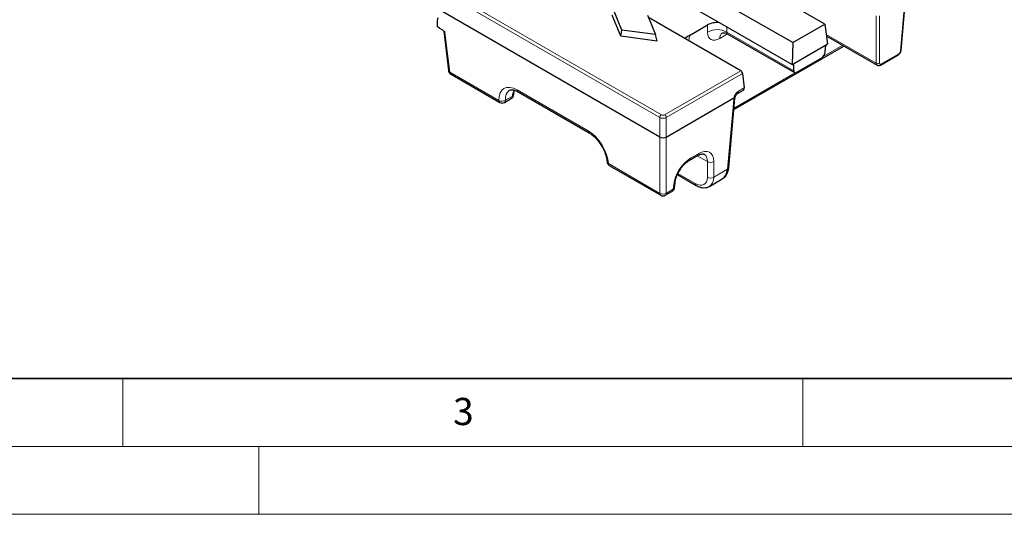
# Model space of a CAD drawing. Units: millimetres. Extents: x 0 to 420, y 0 to 297.
# Drawn here: x 107 to 180, y 0 to 36 of the extents above; entities that cross this region are included whole.
import ezdxf

# ---------------------------------------------------------------- set-up
doc = ezdxf.new("R2010")
doc.units = ezdxf.units.MM
doc.styles.add('SLDTEXTSTYLE0', font='TXT', dxfattribs={"width": 0.605})

msp = doc.modelspace()

# ---------------------------------------------------------------- linework, layer by layer
at = {"color": 7, "linetype": 'Continuous', "lineweight": 25}
for p, q in [((164.2551, 34.6924), (150.3367, 42.7273)), ((166.621, 36.0582), (159.7197, 40.0423)), ((155.9158, 37.8787), (158.9034, 36.154)), ((172.2194, 34.1225), (172.5548, 37.8183)), ((154.4872, 27.7499), (138.2477, 37.1248)), ((151.6938, 35.6219), (151.1045, 37.0506)), ((138.1305, 35.8595), (138.1514, 36.3749)), ((151.6206, 35.1714), (150.9856, 36.711)), ((153.5794, 36.7105), (154.1687, 35.2818)), ((160.4398, 32.619), (153.6503, 36.5385)), ((138.2964, 35.7643), (138.1305, 35.8595)), ((138.2964, 35.7643), (138.4597, 35.67)), ((138.5968, 35.5442), (138.9427, 32.6389)), ((151.6206, 35.1714), (151.6938, 35.6219)), ((154.1687, 35.2818), (151.6938, 35.6219)), ((156.6602, 35.223), (157.9998, 35.9964)), ((158.9034, 36.154), (164.2096, 33.0908)), ((164.2551, 34.6924), (166.621, 36.0582)), ((166.621, 36.0582), (166.8023, 34.5875)), ((154.2876, 34.8048), (151.6206, 35.1714)), ((154.2876, 34.8048), (154.1687, 35.2818)), ((159.4484, 35.3472), (164.3881, 32.4956)), ((166.7276, 35.1935), (170.4616, 33.0379)), ((159.9375, 29.7809), (168.0206, 34.4471)), ((164.2551, 34.6924), (164.2096, 33.0908)), ((164.2156, 33.0942), (166.7963, 34.584)), ((166.6338, 33.9609), (166.6728, 34.3905)), ((166.7963, 34.584), (166.8023, 34.5875)), ((164.5511, 32.5142), (166.3867, 33.5738)), ((170.7098, 33.0472), (172.0132, 33.7997)), ((164.2096, 33.0908), (164.2156, 33.0942)), ((164.3274, 32.6295), (164.3274, 33.0366)), ((139.1071, 32.3896), (142.7295, 30.2984)), ((160.5672, 32.4278), (160.6983, 31.3652)), ((160.1933, 30.9463), (160.6452, 31.2071)), ((143.0628, 30.2984), (143.5819, 30.598)), ((144.0696, 31.0723), (149.2857, 28.0611)), ((154.958, 27.7499), (159.9376, 30.6246)), ((159.5486, 25.4963), (160.0127, 30.61)), ((156.6749, 26.0495), (157.2633, 26.3892)), ((150.7741, 25.6544), (154.5559, 23.4711)), ((155.7824, 24.99), (157.1537, 24.1984)), ((158.1391, 24.124), (159.076, 24.6649)), ((155.5736, 24.0293), (155.6047, 24.3727)), ((154.8892, 23.4711), (155.4083, 23.7708))]:
    msp.add_line(p, q, dxfattribs=at)
at = {"color": 8, "linetype": 'Continuous', "lineweight": 18}
for p, q in [((154.4872, 29.1896), (138.4091, 38.4713)), ((138.5268, 38.6682), (154.6049, 29.3865)), ((172.1711, 34.0625), (172.5065, 37.7583)), ((170.3969, 33.1742), (170.3969, 36.6626)), ((170.6323, 36.6763), (170.6323, 33.1742)), ((157.9998, 35.467), (157.9998, 35.9964)), ((159.4121, 35.8603), (159.4121, 35.467)), ((138.6916, 35.4404), (139.0384, 32.5281)), ((156.6602, 35.223), (156.6238, 34.822)), ((159.4671, 35.3364), (158.8945, 35.0058)), ((159.4121, 35.467), (164.3274, 32.6295)), ((166.7145, 35.3), (170.3969, 33.1742)), ((166.4966, 33.6663), (167.9349, 34.4966)), ((170.7441, 33.1165), (172.0475, 33.8689)), ((154.8403, 29.3865), (160.4398, 32.619)), ((164.3274, 33.0366), (164.2217, 33.0976)), ((139.0384, 32.5281), (142.6608, 30.4369)), ((160.5672, 32.4278), (154.958, 29.1896)), ((159.947, 29.8852), (164.4439, 32.4813)), ((143.6929, 31.0306), (143.7826, 31.1942)), ((144.0009, 31.2108), (149.217, 28.1996)), ((160.2621, 31.1133), (160.6983, 31.3652)), ((143.1319, 30.451), (143.6509, 30.7506)), ((159.452, 25.3763), (159.9162, 30.49)), ((154.4872, 27.7499), (154.4872, 29.1896)), ((154.958, 29.1896), (154.958, 27.7499)), ((154.4872, 23.6097), (154.4872, 27.7499)), ((154.958, 27.7499), (154.958, 23.6097)), ((156.7436, 26.188), (157.332, 26.5277)), ((157.9796, 25.9513), (157.2422, 26.377)), ((150.7053, 25.7929), (154.4872, 23.6097)), ((157.9796, 24.7981), (157.9796, 25.9513)), ((158.4504, 25.9513), (158.4504, 24.7981)), ((158.4504, 24.7981), (159.452, 25.3763)), ((155.8167, 25.0691), (157.085, 24.3369)), ((154.958, 23.6097), (155.477, 23.9093)), ((155.477, 23.9093), (155.5082, 24.2527))]:
    msp.add_line(p, q, dxfattribs=at)
at = {"color": 7, "linetype": 'Continuous', "lineweight": 35}
msp.add_line((20, 10), (415, 10), dxfattribs=at)
at = {"color": 7, "linetype": 'Continuous', "lineweight": 18}
for p, q in [((115, 10), (115, 5)), ((165, 10), (165, 5)), ((15, 5), (415, 5)), ((125, 5), (125, 0)), ((0, 0), (420, 0))]:
    msp.add_line(p, q, dxfattribs=at)
at = {"color": 8, "linetype": 'Continuous', "lineweight": 18}
for centre, radius, start, end in [((158.7059, 34.2408), 1.415, 60.063112, 119.936888), ((159.3774, 35.0262), 0.4833, 126.085138, 182.410313), ((172.1413, 34.1359), 0.0792, 292.092164, 350.243164), ((171.9676, 33.8654), 0.08, 304.715037, 2.520783), ((139.0894, 32.6688), 0.1497, 191.559826, 250.068026), ((170.5146, 33.3785), 0.2358, 240.063112, 299.936888), ((170.6643, 33.113), 0.08, 304.637289, 2.526984), ((139.1982, 32.5211), 0.16, 177.479217, 235.284963), ((143.6213, 31.1854), 0.1706, 294.799981, 345.488848), ((144.1608, 31.2038), 0.16, 177.479217, 235.284963), ((142.8207, 30.4299), 0.16, 177.479217, 235.284963), ((142.8835, 30.8739), 0.4905, 242.995493, 300.423213), ((142.9733, 30.4308), 0.1598, 304.056351, 7.25583), ((143.4876, 30.7326), 0.1643, 305.013333, 6.298848), ((143.5948, 30.8955), 0.1554, 291.184294, 350.743594), ((159.8565, 30.6368), 0.1585, 292.092164, 350.243164), ((160.0923, 31.0855), 0.172, 305.985314, 9.312118), ((154.7444, 29.1695), 0.258, 122.73408, 175.533509), ((154.7008, 29.1695), 0.258, 4.466491, 57.26592), ((149.377, 28.1926), 0.1602, 177.494407, 235.094915), ((156.5833, 26.1811), 0.1604, 305.197712, 2.48212), ((157.1722, 26.5207), 0.16, 304.715037, 2.520783), ((150.7785, 25.9488), 0.1721, 187.383365, 244.844989), ((150.8652, 25.7859), 0.16, 177.479217, 235.284963), ((158.215, 26.36), 0.4717, 240.063112, 299.936888), ((159.3924, 25.5232), 0.1585, 292.092164, 350.243164), ((158.215, 25.2068), 0.4717, 240.063112, 299.936888), ((155.3171, 23.9023), 0.16, 304.715037, 2.520783), ((155.4174, 24.0562), 0.1585, 292.092164, 350.243164), ((155.4484, 24.3998), 0.1587, 292.114629, 349.969576), ((157.2448, 24.3299), 0.16, 177.475525, 235.331246), ((154.647, 23.6027), 0.16, 177.479217, 235.284963), ((154.7226, 24.0184), 0.4717, 240.063112, 299.936888), ((154.7981, 23.6027), 0.16, 304.715037, 2.520783)]:
    msp.add_arc(centre, radius, start, end, dxfattribs=at)
at = {"color": 7, "linetype": 'Continuous', "lineweight": 25}
for centre, start, end in [((139.2737, 32.6783), 186.789634, 240.002688), ((143.4152, 30.8867), 299.997312, 357.467726), ((142.8962, 30.5871), 240.002688, 299.997312), ((150.9407, 25.9431), 182.668342, 240.002688), ((155.2416, 24.0595), 299.997312, 354.813588), ((154.7226, 23.7598), 240.002688, 299.997312)]:
    msp.add_arc(centre, 0.3333, start, end, dxfattribs=at)
at = {"color": 8, "linetype": 'Continuous', "lineweight": 18}
for centre, major_axis, ratio, start_param, end_param in [((138.9419, 35.4657), (0.3438, -0.0955), 0.3392766, 3.2799165, 3.9959256), ((158.9439, 36.066), (0.7163, 1.1256), 0.5464135, 2.4320537, 3.9504902), ((159.65, 35.6157), (0.2101, 0.2627), 0.4481116, 2.4765491, 3.2096687), ((172.0537, 34.0015), (0.0895, 0.1407), 0.5464135, 3.9504902, 5.4689266), ((170.6326, 33.3241), (0.173, 0.285), 0.5620663, 2.4209054, 3.1493813), ((170.7503, 33.249), (0.0895, 0.1407), 0.5464135, 2.4320537, 3.9504902), ((144.075, 29.6205), (-1.0744, 1.6885), 0.5464135, 5.4742878, 7.0450841), ((144.3104, 29.7707), (-0.907, 1.4001), 0.5400702, 6.2702649, 7.0409647), ((144.8294, 30.0703), (-0.7488, 1.4909), 0.6123932, 0.6092284, 0.8210897), ((160.2683, 30.673), (0.2686, 0.4221), 0.5464135, 2.0067621, 2.327334), ((160.2806, 30.6944), (0.2291, 0.4448), 0.6067559, 0.7562429, 2.0239786), ((154.7226, 29.3187), (0.3333, 0), 0.5471134, 3.9283603, 5.4964176), ((154.7226, 29.4548), (0.1667, 0), 0.5788711, 3.9283603, 5.4964176), ((149.2911, 26.6093), (-1.0744, 1.6885), 0.5464135, 3.9034915, 5.4742878), ((157.2703, 25.2025), (0.8953, 1.4071), 0.5464135, 5.5736464, 7.0920828), ((156.6818, 24.8628), (0.8953, 1.4071), 0.5464135, 0.8088975, 2.327334), ((157.0349, 25.3526), (0.7279, 1.1187), 0.5384777, 5.5787664, 6.2845465), ((157.0355, 25.3971), (-0.7163, 1.1256), 0.5464135, 2.3326951, 3.8511316), ((157.2709, 25.5472), (-0.8834, 1.4141), 0.5527115, 3.1217304, 3.8554424)]:
    msp.add_ellipse(centre, major_axis=major_axis, ratio=ratio, start_param=start_param, end_param=end_param, dxfattribs=at)
at = {"color": 7, "linetype": 'Continuous', "lineweight": 25}
for centre, major_axis, ratio, start_param, end_param in [((158.7059, 35.5865), (1, 0), 0.5788711, 1.3720399, 2.354825), ((158.7902, 34.0001), (3.0082, 0), 0.5757087, 2.357564, 2.5305358), ((166.7901, 34.4515), (0.0895, 0.1407), 0.5464135, 0.8088975, 2.327334), ((166.399, 33.8389), (0.1791, 0.2814), 0.5464135, 3.9504902, 5.4689266), ((160.4501, 32.4889), (-0.0933, 0.1384), 0.5250234, 3.9427854, 5.4612218), ((164.2094, 32.9617), (0.0895, 0.1407), 0.5464135, 5.5736464, 7.0920828), ((164.5635, 32.7792), (0.1791, 0.2814), 0.5464135, 2.4320537, 3.9504902), ((160.464, 31.4874), (-0.1867, 0.2769), 0.5250234, 3.1049461, 3.9427854), ((154.7226, 27.8865), (0.3333, 0), 0.5788711, 3.9283603, 5.4964176), ((158.2777, 26.1284), (-0.7783, 1.4746), 0.6010334, 3.1643783, 3.8974978)]:
    msp.add_ellipse(centre, major_axis=major_axis, ratio=ratio, start_param=start_param, end_param=end_param, dxfattribs=at)
for points in [[(138.1563, 36.5114), (138.1548, 36.4658), (138.1532, 36.4203), (138.1514, 36.3749)], [(159.9458, 30.6278), (159.9432, 30.6273), (159.9404, 30.6262), (159.9376, 30.6246)], [(159.9458, 30.6278), (159.9952, 30.6369), (160.0247, 30.6561), (160.0294, 30.6823)]]:
    msp.add_open_spline(points, degree=3, dxfattribs=at)
for points, knots in [([(138.4597, 35.67), (138.5015, 35.6459), (138.5427, 35.6109), (138.6204, 35.5311), (138.6567, 35.4864), (138.6916, 35.4404)], [0, 0, 0, 0, 0.5, 0.5, 1, 1, 1, 1]), ([(159.0853, 35.4125), (159.0876, 35.4136), (159.0935, 35.4165), (159.1992, 35.4298), (159.3389, 35.4102), (159.4188, 35.3559), (159.4446, 35.3383)], [0, 0, 0, 0, 0.1776994, 0.463236, 0.8262299, 1, 1, 1, 1]), ([(172.1522, 33.9395), (172.1555, 33.9435), (172.1858, 33.9809), (172.2082, 34.0473), (172.2168, 34.105), (172.2194, 34.1225)], [0, 0, 0, 0, 0.0770127, 0.7211498, 1, 1, 1, 1]), ([(172.0132, 33.7997), (172.0379, 33.8162), (172.092, 33.8522), (172.1311, 33.9088), (172.1522, 33.9395)], [0, 0, 0, 0, 0.4573906, 1, 1, 1, 1]), ([(170.4617, 33.0416), (170.4679, 33.0369), (170.4961, 33.0152), (170.5603, 33.0055), (170.6394, 33.0125), (170.6864, 33.0357), (170.7098, 33.0472)], [0, 0, 0, 0, 0.0878402, 0.4037, 0.7035159, 1, 1, 1, 1]), ([(143.4222, 31.1764), (143.4469, 31.191), (143.499, 31.222), (143.6297, 31.2307), (143.8083, 31.1968), (143.9634, 31.132), (144.0529, 31.0817), (144.0696, 31.0723)], [0, 0, 0, 0, 0.2226675, 0.4705481, 0.7083772, 0.9455333, 1, 1, 1, 1]), ([(143.7482, 30.872), (143.7496, 30.8962), (143.755, 30.9928), (143.7725, 31.0766), (143.7856, 31.1393)], [0, 0, 0, 0, 0.2511689, 1, 1, 1, 1]), ([(160.0127, 30.61), (160.0132, 30.6141), (160.0148, 30.6289), (160.0205, 30.6539), (160.0272, 30.6744), (160.0281, 30.6771)], [0, 0, 0, 0, 0.2523614, 0.9020769, 1, 1, 1, 1]), ([(160.029, 30.6802), (160.0327, 30.6969), (160.0408, 30.7336), (160.0676, 30.7985), (160.1062, 30.8629), (160.148, 30.9119), (160.1786, 30.9372), (160.1895, 30.9439), (160.1933, 30.9463)], [0, 0, 0, 0, 0.159072, 0.3480228, 0.5469593, 0.745476, 0.9100964, 1, 1, 1, 1]), ([(149.2857, 28.0611), (149.327, 28.0358), (149.4475, 27.9622), (149.6545, 27.7951), (149.8933, 27.5491), (150.1139, 27.2616), (150.3041, 26.9473), (150.4543, 26.6218), (150.5568, 26.3032), (150.5985, 26.073), (150.6059, 25.9558), (150.6077, 25.9275)], [0, 0, 0, 0, 0.0655433, 0.1913137, 0.3185021, 0.4468812, 0.5758841, 0.7048728, 0.8330277, 0.9597077, 1, 1, 1, 1]), ([(157.2633, 26.3892), (157.2984, 26.4081), (157.3995, 26.4626), (157.5474, 26.5086), (157.6745, 26.5094), (157.7272, 26.4992), (157.7483, 26.4781), (157.7514, 26.4749)], [0, 0, 0, 0, 0.14183789, 0.40859022, 0.67505646, 0.95194956, 1, 1, 1, 1]), ([(155.6047, 24.3727), (155.6098, 24.4152), (155.6245, 24.5394), (155.6857, 24.7713), (155.8035, 25.059), (155.9646, 25.3445), (156.1591, 25.6085), (156.3739, 25.8335), (156.5503, 25.9741), (156.6478, 26.0331), (156.6749, 26.0495)], [0, 0, 0, 0, 0.0742732, 0.2168735, 0.3615122, 0.5076987, 0.6544123, 0.8003919, 0.9444865, 1, 1, 1, 1]), ([(159.1023, 24.6925), (159.1423, 24.7161), (159.255, 24.7826), (159.3889, 24.9607), (159.5054, 25.2044), (159.5338, 25.3968), (159.5486, 25.4963)], [0, 0, 0, 0, 0.1506541, 0.4238998, 0.7018925, 1, 1, 1, 1]), ([(157.1537, 24.1984), (157.2042, 24.1713), (157.3507, 24.093), (157.5852, 24.023), (157.8433, 24.0192), (158.0299, 24.0565), (158.1133, 24.1165), (158.134, 24.1313)], [0, 0, 0, 0, 0.1541303, 0.4468531, 0.6912586, 0.923356, 1, 1, 1, 1])]:
    msp.add_open_spline(points, degree=3, knots=knots, dxfattribs=at)

# ---------------------------------------------------------------- texts
at = {"color": 7, "linetype": 'Continuous', "lineweight": 18, "insert": (140.0453, 8.5647), "char_height": 2, "attachment_point": 2, "style": 'SLDTEXTSTYLE0'}
msp.add_mtext('3', dxfattribs=at)

doc.saveas('drawing.dxf')
